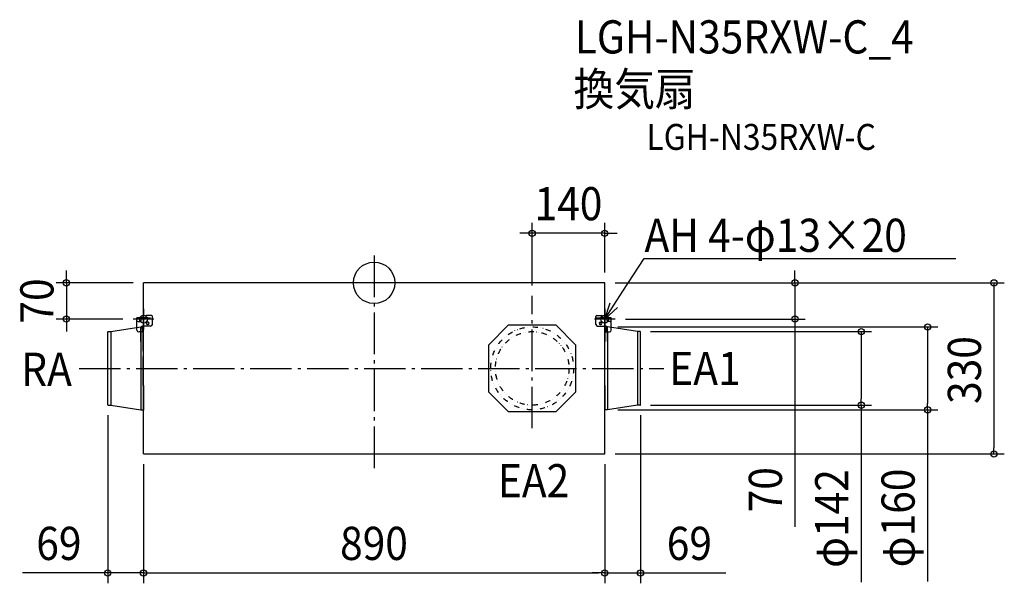
# Model space of a CAD drawing. Extents: x -684 to 1216, y -580 to 508.
import ezdxf
from ezdxf.enums import TextEntityAlignment as Align

# ---------------------------------------------------------------- set-up
doc = ezdxf.new("R2010")
doc.units = 0
doc.header["$LTSCALE"] = 20
doc.header["$PDMODE"] = 3
doc.header["$PDSIZE"] = -2
doc.linetypes.add('DASHDOT', pattern=[5.5, 4, -0.6, 0.3, -0.6])
doc.linetypes.add('DIVIDE', pattern=[1.25, 0.5, -0.25, 0, -0.25, 0, -0.25])
doc.layers.get('DEFPOINTS').update_dxf_attribs({"linetype": 'CONTINUOUS'})
for name, color, linetype in [('ARRANGE', 1, 'CONTINUOUS'), ('BASIS', 6, 'DASHDOT'), ('DETAIL', 5, 'CONTINUOUS'), ('ETC', 61, 'CONTINUOUS'), ('FIX', 11, 'CONTINUOUS'), ('NOTE', 4, 'CONTINUOUS'), ('OUTLINE', 3, 'CONTINUOUS'), ('SIZE', 30, 'CONTINUOUS')]:
    doc.layers.add(name, color=color, linetype=linetype)
doc.styles.get("Standard").update_dxf_attribs({"font": 'SIMPLEX.shx', "width": 0.9, "height": 64, "bigfont": 'BIGFONT.shx'})

msp = doc.modelspace()

# ---------------------------------------------------------------- linework, layer by layer
at = {"layer": 'ARRANGE', "color": 1, "linetype": 'CONTINUOUS'}
msp.add_circle((0, 0), 40, dxfattribs=at)
msp.add_point((0, 0), dxfattribs=at)
at = {"layer": 'BASIS', "color": 6, "linetype": 'DASHDOT'}
for p, q in [((0, 52.6), (0, -361.7)), ((305, -280.3, -50), (305, -25.4, -50)), ((-445, -50), (-445, -90)), ((445, -50), (445, -90)), ((-425, -70), (-465, -70)), ((465, -70), (425, -70)), ((-569.4, -165), (559, -165))]:
    msp.add_line(p, q, dxfattribs=at)
at = {"layer": 'DEFPOINTS', "color": 30, "linetype": 'CONTINUOUS'}
for p in [(305, 95.7), (-445, 0), (445, 0), (445, 0), (445, 0), (305, -25.4), (-593.8, -70), (-465, -70), (465, -70), (812, -70), (450.5, -85), (513.2, -94), (-514, -235.2), (450.5, -245), (513.2, -236), (514, -235.2), (940, -236), (1068, -245), (-445, -330), (-445, -330), (445, -330), (445, -330), (445, -330), (1196, -330), (-445, -559.6), (445, -559.6), (445, -559.6)]:
    msp.add_point(p, dxfattribs=at)
at = {"layer": 'DETAIL', "color": 5, "linetype": 'CONTINUOUS'}
for p, q in [((445, 0), (-445, 0)), ((-445, -330), (-445, 0)), ((445, -67.8), (445, 0)), ((-440.6, -67.8), (-457.7, -67.8)), ((-457.7, -72.6), (-457.7, -67.8)), ((-457.7, -91.3), (-457.7, -72.6)), ((-455.6, -74.7), (-451.5, -74.7)), ((-430.6, -70), (-452.1, -70)), ((-449.4, -72.6), (-449.4, -67.8)), ((-440.6, -65.2), (-440.6, -70)), ((-438.5, -63.2), (-439, -63.2)), ((-429.9, -63.2), (-438.5, -63.2)), ((-436.4, -67.8), (-431.7, -67.8)), ((-427.9, -80.1), (-427.9, -65.2)), ((427.9, -80.1), (427.9, -65.2)), ((427.9, -67.8), (440.6, -67.8)), ((429.9, -63.2), (438.5, -63.2)), ((440.6, -65.2), (440.6, -67.8)), ((457.7, -67.8), (440.6, -67.8)), ((445, -113.4), (445, -66.2)), ((445, -83.6), (445, -67.8)), ((449.4, -72.6), (449.4, -67.8)), ((455.6, -74.7), (451.5, -74.7)), ((457.7, -72.6), (457.7, -67.8)), ((457.7, -91.3), (457.7, -72.6)), ((-514, -235.2), (-514, -94.8)), ((-513.2, -94), (-508.1, -94)), ((-508.1, -94), (-450.5, -85)), ((-508.1, -94), (-508.1, -236)), ((-445, -94.7), (-454.2, -94.7)), ((-450.5, -113), (-450.5, -85)), ((-450.5, -85), (-445.8, -85)), ((-450.5, -94.7), (-450.5, -245)), ((-431.3, -83.6), (-447.3, -83.6)), ((-445, -87.7), (-447.3, -87.7)), ((-445, -88.7), (-447.2, -88.7)), ((-447.2, -93.5), (-447.2, -88.7)), ((-445, -93.5), (-447.2, -93.5)), ((-445.4, -87.7), (-445.4, -83.6)), ((-445.4, -131.8), (-445.4, -84.6)), ((-445.4, -198.2), (-445, -84.6)), ((-445.4, -84.6), (-445, -84.6)), ((-445.4, -94.7), (-445.4, -131.8)), ((-445, -93.5), (-445, -88.7)), ((-445, -90.2), (-445, -90.2)), ((-445, -90.2), (-445, -90.2)), ((-445, -90.2), (-445, -90.2)), ((-445, -90.2), (-445, -90.2)), ((-436.1, -76), (-437.5, -76)), ((-437.5, -80.1), (-436.1, -80.1)), ((221.2, -119.3), (259.3, -81.2)), ((259.3, -81.2), (350.7, -81.2)), ((350.7, -81.2), (388.8, -119.3)), ((431.3, -83.6), (447.3, -83.6)), ((436.1, -76), (437.5, -76)), ((437.5, -80.1), (436.1, -80.1)), ((445, -83.6), (445, -113.4)), ((445, -330), (445, -83.6)), ((445.4, -84.6), (445, -84.6)), ((445, -87.7), (445, -87.7)), ((445, -87.7), (445, -87.7)), ((445, -87.7), (445, -87.7)), ((445, -87.7), (445, -87.7)), ((445, -87.7), (447.3, -87.7)), ((445, -94.7), (454.2, -94.7)), ((445.4, -83.6), (445.4, -87.7)), ((445.4, -131.8), (445.4, -84.6)), ((445.4, -94.7), (445.4, -113.4)), ((450.5, -85), (445.8, -85)), ((446.2, -88.6), (446.2, -93.4)), ((446.2, -88.6), (448.4, -88.6)), ((446.2, -93.4), (448.4, -93.4)), ((448.4, -88.6), (448.4, -93.4)), ((450.5, -113), (450.5, -85)), ((508.1, -94), (450.5, -85)), ((450.5, -94.7), (450.5, -245)), ((508.1, -94), (508.1, -236)), ((513.2, -94), (508.1, -94)), ((514, -235.2), (514, -94.8)), ((445, -198.2), (445, -113.4)), ((445.4, -113.4), (445, -113.4)), ((445.4, -198.2), (445.4, -113.4)), ((221.2, -210.7), (221.2, -119.3)), ((388.8, -119.3), (388.8, -210.7)), ((-445.4, -198.2), (-445.4, -245.4)), ((-445.4, -198.2), (-445.4, -245.9)), ((-445, -198.2), (-445, -245.4)), ((-445, -198.2), (-445, -245.9)), ((445, -198.2), (445, -245.4)), ((445, -198.2), (445, -245.9)), ((445.4, -198.2), (445, -198.2)), ((445.4, -198.2), (445.4, -245.4)), ((445.4, -198.2), (445.4, -245.9)), ((259.3, -248.8), (221.2, -210.7)), ((388.8, -210.7), (350.7, -248.8)), ((-513.2, -236), (-508.1, -236)), ((-508.1, -236), (-450.5, -245)), ((-450.5, -245), (-445.8, -245)), ((-445.4, -245.9), (-445, -245.9)), ((445.4, -245.9), (445, -245.9)), ((450.5, -245), (445.8, -245)), ((508.1, -236), (450.5, -245)), ((513.2, -236), (508.1, -236)), ((350.7, -248.8), (259.3, -248.8)), ((-445, -330), (445, -330)), ((-205.8, -330), (152.6, -330)), ((236.1, -330), (433.9, -330))]:
    msp.add_line(p, q, dxfattribs=at)
at = {"layer": 'DETAIL', "color": 5, "linetype": 'DIVIDE'}
for radius in [80, 71]:
    msp.add_circle((305, -165), radius, dxfattribs=at)
at = {"layer": 'DETAIL', "color": 5, "linetype": 'CONTINUOUS'}
for centre, radius, start, end in [((-455.6, -72.6), 2.05, 180, 270), ((-451.5, -72.6), 2.05, 270, 0), ((-438.5, -65.2), 2.05, 90, 180), ((-429.9, -65.2), 2.05, 0, 90), ((429.9, -65.2), 2.05, 90, 180), ((438.5, -65.2), 2.05, 0, 90), ((451.5, -72.6), 2.05, 180, 270), ((455.6, -72.6), 2.05, 270, 0), ((-513.2, -94.8), 0.753, 90, 180), ((-454.2, -91.3), 3.42, 180, 270), ((-447.3, -85.6), 2.05, 90, 270), ((-445.8, -84.6), 0.411, 270, 0), ((-437.5, -78.1), 2.05, 90, 270), ((-436.6, -78.1), 2.05, 270, 90), ((-436.1, -78.1), 2.05, 270, 90), ((-431.3, -80.1), 3.42, 270, 0), ((431.3, -80.1), 3.42, 180, 270), ((436.1, -78.1), 2.05, 90, 270), ((437.3, -78.1), 2.05, 90, 270), ((437.5, -78.1), 2.05, 270, 90), ((445.8, -84.6), 0.411, 180, 270), ((447.3, -85.6), 2.05, 270, 90), ((454.2, -91.3), 3.42, 270, 0), ((513.2, -94.8), 0.753, 0, 90), ((-513.2, -235.2), 0.753, 180, 270), ((-445.8, -245.4), 0.411, 0, 90), ((445.8, -245.4), 0.411, 90, 180), ((513.2, -235.2), 0.753, 270, 0)]:
    msp.add_arc(centre, radius, start, end, dxfattribs=at)
at = {"layer": 'FIX', "color": 11, "linetype": 'CONTINUOUS'}
for centre in [(-445, -70), (445, -70)]:
    msp.add_circle(centre, 7.5, dxfattribs=at)
at = {"layer": 'NOTE', "color": 4, "linetype": 'CONTINUOUS'}
for p, q in [((480, -16.4), (521.3, 46.9)), ((521.3, 46.9), (521.7, 46.9)), ((521.7, 46.9), (1122.4, 46.9)), ((445, -70), (480, -16.4)), ((445, -70), (455.3, -38.5)), ((469.7, -47.9), (445, -70))]:
    msp.add_line(p, q, dxfattribs=at)
at = {"layer": 'OUTLINE', "color": 3, "linetype": 'CONTINUOUS'}
for p, q in [((445, 0), (-445, 0)), ((-445, -109.6), (-445, 0)), ((445, -84.6), (445, 0)), ((-514, -235.2), (-514, -94.8)), ((-513.2, -94), (-508.1, -94)), ((-508.1, -94), (-450.5, -85)), ((-450.5, -85), (-445.8, -85)), ((-445.4, -84.6), (-445, -84.6)), ((445.4, -84.6), (445, -84.6)), ((450.5, -85), (445.8, -85)), ((508.1, -94), (450.5, -85)), ((513.2, -94), (508.1, -94)), ((514, -235.2), (514, -94.8)), ((-445, -330), (-445, -222)), ((-513.2, -236), (-508.1, -236)), ((-508.1, -236), (-450.5, -245)), ((-450.5, -245), (-445.8, -245)), ((445, -330), (445, -245.4)), ((450.5, -245), (445.8, -245)), ((508.1, -236), (450.5, -245)), ((513.2, -236), (508.1, -236)), ((-445, -330), (445, -330)), ((-205.8, -330), (152.6, -330)), ((236.1, -330), (433.9, -330))]:
    msp.add_line(p, q, dxfattribs=at)
for centre, radius, start, end in [((-513.2, -94.8), 0.753, 90, 180), ((-445.8, -84.6), 0.411, 270, 0), ((445.8, -84.6), 0.411, 180, 270), ((513.2, -94.8), 0.753, 0, 90), ((-513.2, -235.2), 0.753, 180, 270), ((-445.8, -245.4), 0.411, 0, 90), ((445.8, -245.4), 0.411, 90, 180), ((513.2, -235.2), 0.753, 270, 0)]:
    msp.add_arc(centre, radius, start, end, dxfattribs=at)
at = {"layer": 'SIZE', "color": 30, "linetype": 'CONTINUOUS'}
for p, q in [((305, -5.4), (305, 115.7)), ((445, 20), (445, 115.7)), ((293, 95.7), (281, 95.7)), ((305, 95.7), (293, 95.7)), ((445, 95.7), (305, 95.7)), ((445, 95.7), (457, 95.7)), ((457, 95.7), (469, 95.7)), ((-593.8, 12), (-593.8, 24)), ((812, 12), (812, 24)), ((-465, 0), (-613.8, 0)), ((-593.8, 0), (-593.8, 12)), ((-593.8, 0), (-593.8, -70)), ((465, 0), (1216, 0)), ((465, 0), (832, 0)), ((812, 0), (812, 12)), ((812, 0), (812, -70)), ((1196, 0), (1196, -12)), ((1196, -12), (1196, -318)), ((-485, -70), (-613.8, -70)), ((-593.8, -70), (-593.8, -82)), ((485, -70), (832, -70)), ((812, -70), (812, -82)), ((-593.8, -82), (-593.8, -94)), ((-445.4, -84.6), (-445, -84.6)), ((445.4, -84.6), (445, -84.6)), ((470.5, -85), (1088, -85)), ((533.2, -94), (960, -94)), ((812, -82), (812, -470.7)), ((940, -94), (940, -106)), ((1068, -85), (1068, -97)), ((940, -106), (940, -224)), ((1068, -97), (1068, -233)), ((940, -236), (940, -224)), ((470.5, -245), (1088, -245)), ((533.2, -236), (960, -236)), ((940, -236), (940, -577.1)), ((1068, -245), (1068, -233)), ((1068, -245), (1068, -575.9)), ((-514, -255.2), (-514, -579.6)), ((514, -255.2), (514, -579.6)), ((1196, -330), (1196, -318)), ((465, -330), (1216, -330)), ((-445, -350), (-445, -579.6)), ((-445, -350), (-445, -579.6)), ((445, -350), (445, -579.6)), ((445, -350), (445, -579.6)), ((-526, -559.6), (-678.5, -559.6)), ((-514, -559.6), (-526, -559.6)), ((-445, -559.6), (-514, -559.6)), ((-445, -559.6), (-433, -559.6)), ((-445, -559.6), (-433, -559.6)), ((-433, -559.6), (433, -559.6)), ((-433, -559.6), (-421, -559.6)), ((433, -559.6), (421, -559.6)), ((445, -559.6), (433, -559.6)), ((445, -559.6), (433, -559.6)), ((445, -559.6), (514, -559.6)), ((514, -559.6), (526, -559.6)), ((526, -559.6), (678.5, -559.6))]:
    msp.add_line(p, q, dxfattribs=at)
for centre in [(305, 95.7), (445, 95.7), (-593.8, 0), (812, 0), (1196, 0), (-593.8, -70), (812, -70), (940, -94), (1068, -85), (940, -236), (1068, -245), (1196, -330), (-514, -559.6), (-445, -559.6), (-445, -559.6), (445, -559.6), (445, -559.6), (514, -559.6)]:
    msp.add_circle(centre, 6, dxfattribs=at)

# ---------------------------------------------------------------- texts
at = {"layer": 'ETC', "color": 61, "linetype": 'CONTINUOUS', "width": 0.9}
for s, height, p in [('LGH-N35RXW-C_4', 64, (387.1, 442.4)), ('換気扇', 64, (384.9, 341.8)), ('LGH-N35RXW-C', 50, (525.5, 256.5))]:
    msp.add_text(s, height=height, dxfattribs=at).set_placement(p)
at = {"layer": 'NOTE', "color": 4, "linetype": 'CONTINUOUS', "width": 0.9}
for s, p in [('AH 4-φ13×20', (521.8, 59.7)), ('RA', (-681, -198.7)), ('EA1', (569.5, -197.2)), ('EA2', (238.8, -413.7))]:
    msp.add_text(s, height=64, dxfattribs=at).set_placement(p)
at = {"layer": 'SIZE', "color": 30, "linetype": 'CONTINUOUS', "width": 0.9}
for s, p in [('140', (375, 120.7)), ('69', (-608.3, -534.6)), ('890', (-0.3, -534.6)), ('69', (608.3, -534.6))]:
    msp.add_text(s, height=64, dxfattribs=at).set_placement(p, align=Align.CENTER)
for s, p in [('70', (-618.8, -35)), ('330', (1171, -168.2)), ('70', (787, -399.1)), ('φ142', (915, -454.7)), ('φ160', (1043, -453.6))]:
    msp.add_text(s, height=64, rotation=90, dxfattribs=at).set_placement(p, align=Align.CENTER)

doc.saveas('drawing.dxf')
